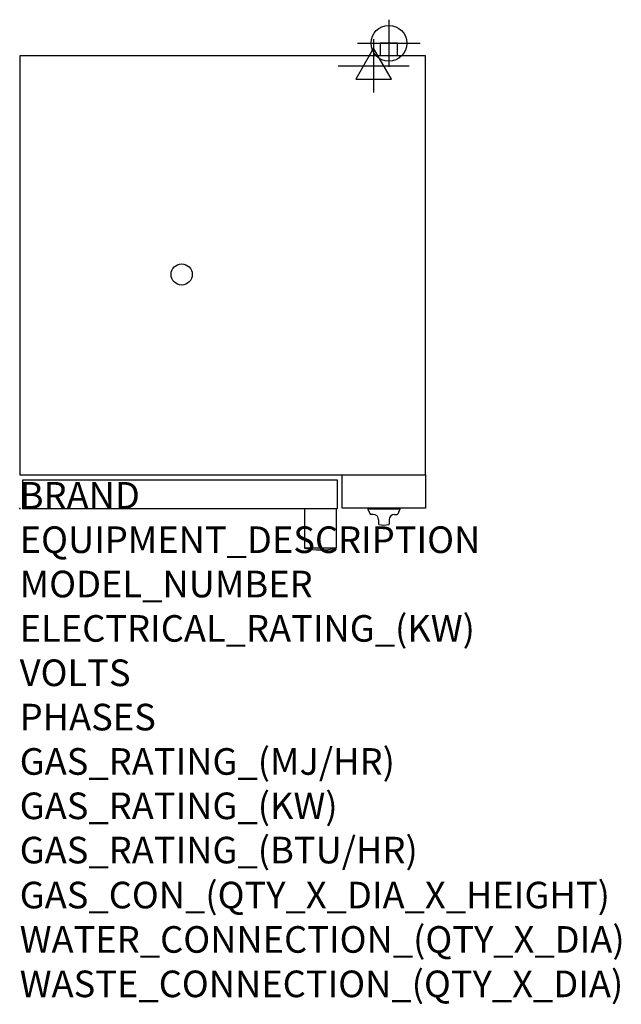
# Model space of a CAD drawing. Extents: x 0 to 904, y -745 to 735.
import ezdxf

# ---------------------------------------------------------------- set-up
doc = ezdxf.new("R2010")
doc.units = 0
doc.header["$LTSCALE"] = 2.5
doc.layers.get('0').update_dxf_attribs({"linetype": 'CONTINUOUS'})
for name, color, linetype in [('Moffat_2D_Electrical', 6, 'CONTINUOUS'), ('Moffat_2D_Hyd', 3, 'CONTINUOUS'), ('Moffat_Profile', 1, 'CONTINUOUS')]:
    doc.layers.add(name, color=color, linetype=linetype)
doc.layers.add('Moffat_Notes', color=2, linetype='CONTINUOUS', plot=False)
doc.styles.get("Standard").update_dxf_attribs({"font": 'txt.shx'})

# ---------------------------------------------------------------- blocks, each defined once
blk = doc.blocks.new('ELECTRICAL CONNECTION')
at = {"layer": 'Moffat_2D_Electrical'}
for p, q in [((0, 40), (0, -40)), ((0, 26.7), (-26.7, -20)), ((26.7, -20), (0, 26.7)), ((-53.3, 0), (53.3, 0)), ((-26.7, -20), (26.7, -20))]:
    blk.add_line(p, q, dxfattribs=at)
blk = doc.blocks.new('SS WATER CONNECTION')
at = {"layer": 'Moffat_2D_Hyd'}
for p, q in [((0, 47.2), (0, -47.2)), ((-63, 0), (63, 0))]:
    blk.add_line(p, q, dxfattribs=at)
blk.add_circle((0, 0), 35.8, dxfattribs=at)

msp = doc.modelspace()

# ---------------------------------------------------------------- linework, layer by layer
msp.add_point((0, 0))
at = {"layer": 'Moffat_Profile'}
for p, q in [((568, 699.5), (542, 699.5)), ((542, 699.5), (542, 680.5)), ((568, 680.5), (568, 699.5)), ((475.7, -0.5), (428.2, -0.5)), ((428.2, -0.5), (428.2, -59.5)), ((475.7, -0.5), (475.7, -59.5)), ((523.5, 0), (523.5, -1)), ((571.5, 0), (523.5, 0)), ((571.5, -1), (523.5, -1)), ((523.5, -1), (526.8, -8.1)), ((531.5, -8.7), (527.7, -8.7)), ((563.5, -8.7), (567.3, -8.7)), ((571.5, -1), (568.2, -8.1)), ((571.5, 0), (571.5, -1)), ((539.5, -16.7), (539.5, -23)), ((555.5, -16.7), (555.5, -23)), ((475.7, -59.5), (428.2, -59.5))]:
    msp.add_line(p, q, dxfattribs=at)
for points in [[(0, 51), (610, 51), (610, 680.5), (0, 680.5)], [(485, 51), (610, 51), (610, 0.5), (485, 0.5)]]:
    msp.add_lwpolyline(points, close=True, dxfattribs=at)
msp.add_lwpolyline([(478, 0), (478, 43), (4, 43), (4, 0), (478, 0)], dxfattribs=at)
msp.add_circle((243.5, 352), 15.9, dxfattribs=at)
for centre, radius, start, end in [((527.7, -7.7), 1, 205, 270), ((531.5, -16.7), 8, 0, 90), ((563.5, -16.7), 8, 90, 180), ((567.3, -7.7), 1, 270, 335), ((540.5, -23), 1, 180, 258.7857), ((547.5, 12.3), 37, 258.7857, 281.2143), ((554.5, -23), 1, 281.2143, 0), ((452, 52.1), 114.1, 257.982, 282.018)]:
    msp.add_arc(centre, radius, start, end, dxfattribs=at)

# ---------------------------------------------------------------- block references
msp.add_blockref('ELECTRICAL CONNECTION', (532, 665.5))
at = {"layer": 'Moffat_2D_Hyd', "xscale": 0.75, "yscale": 0.75, "zscale": 0.75}
msp.add_blockref('SS WATER CONNECTION', (555, 699.5), dxfattribs=at)

# ---------------------------------------------------------------- texts
at = {"layer": 'Moffat_Notes', "flags": 3}
for tag, p, s in [('BRAND', (0, 0), 'TURBOFAN'), ('EQUIPMENT_DESCRIPTION', (0, -66.7), '5 TRAY 1/1 GASTRONORM ELECTRIC CONVECTION OVEN'), ('MODEL_NUMBER', (0, -133.3), 'E33D5'), ('ELECTRICAL_RATING_(KW)', (0, -200), '6'), ('VOLTS', (0, -266.7), '220/230-240'), ('PHASES', (0, -333.3), '1'), ('GAS_RATING_(MJ/HR)', (0, -400), 'N/A'), ('GAS_RATING_(KW)', (0, -466.7), 'N/A'), ('GAS_RATING_(BTU/HR)', (0, -533.2), 'N/A'), ('GAS_CON_(QTY_X_DIA_X_HEIGHT)', (0, -600.8), 'N/A'), ('WATER_CONNECTION_(QTY_X_DIA)', (0, -667.5), '1 X R 3/4 MALE'), ('WASTE_CONNECTION_(QTY_X_DIA)', (0, -734.3), 'N/A')]:
    msp.add_attdef(tag, p, s, height=40, dxfattribs=at)

doc.saveas('drawing.dxf')
